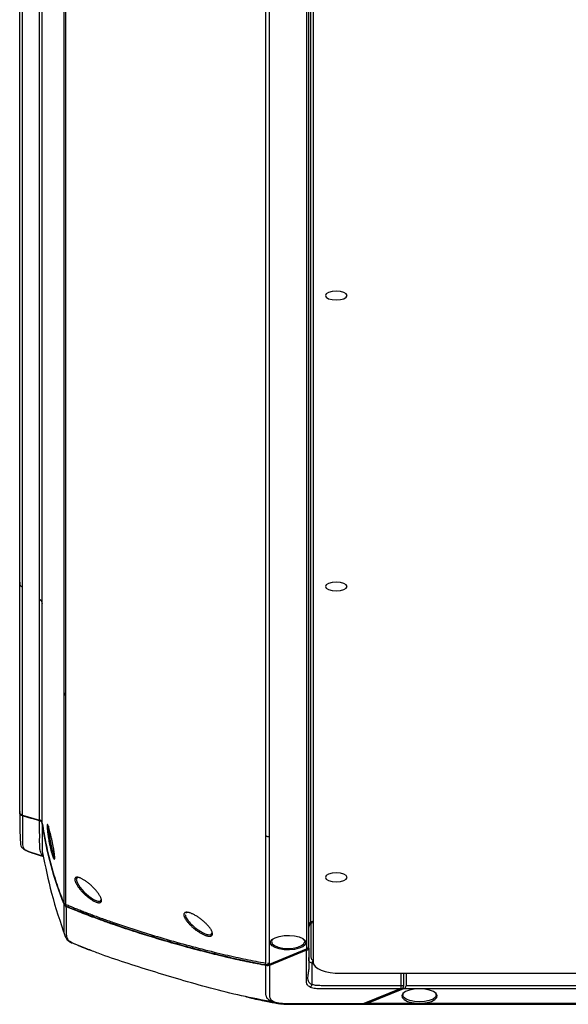
# Paper-space layout '_Back' of a CAD drawing. Units: inches. Extents: x -30.1 to 30.1, y 0 to 45.4.
# Drawn here: x -30.1 to -25.1, y 29.2 to 38.2 of the extents above; entities that cross this region are included whole.
import ezdxf

# ---------------------------------------------------------------- set-up
doc = ezdxf.new("R2010")
doc.units = ezdxf.units.IN
doc.header["$MEASUREMENT"] = 0

psp = doc.layouts.new('_Back')

# ---------------------------------------------------------------- linework, layer by layer
at = {"color": 7, "linetype": 'Continuous', "lineweight": 25}
for p, q in [((-30.1147, 30.9934), (-30.1147, 44.7616)), ((-30.0902, 30.9577), (-30.0902, 44.7061)), ((-29.9342, 30.9118), (-29.9342, 44.5332)), ((-29.9103, 30.8839), (-29.9103, 44.4859)), ((-29.7122, 30.151), (-29.7122, 43.5918)), ((-29.6946, 30.133), (-29.6946, 43.5595)), ((-27.4504, 41.7377), (-27.4504, 29.6211)), ((-27.8802, 29.5989), (-27.8802, 41.5495)), ((-27.8465, 29.6036), (-27.8465, 41.5268)), ((-27.4701, 29.9851), (-27.4701, 41.6021)), ((-27.5094, 41.3897), (-27.5094, 29.7407)), ((-27.4898, 29.7471), (-27.4898, 41.4149)), ((-30.1147, 30.9908), (-30.1146, 30.9838)), ((-30.0902, 30.9577), (-29.9342, 30.9118)), ((-29.3784, 30.1813), (-29.374, 30.1896)), ((-27.4504, 29.9931), (-27.4701, 29.9851)), ((-27.4504, 29.9816), (-27.4701, 29.9736)), ((-27.4752, 29.9762), (-27.4701, 29.9736)), ((-29.5047, 29.7424), (-29.6404, 29.7962)), ((-27.8465, 29.6036), (-27.5094, 29.7407)), ((-27.5094, 29.7292), (-27.8465, 29.5921)), ((-27.4616, 29.611), (-27.4616, 29.4186)), ((-27.2004, 29.5194), (-14, 29.5194)), ((-26.6276, 29.4013), (-26.6276, 29.5194)), ((-26.6059, 29.5194), (-26.6059, 29.4072)), ((-26.6538, 29.3812), (-26.9909, 29.2441)), ((-26.9812, 29.2428), (-26.6442, 29.3799)), ((-26.9626, 29.2441), (-26.6256, 29.3812)), ((-27.7649, 29.245), (-27.7545, 29.2431)), ((-27.0105, 29.2383), (-27.0057, 29.2383)), ((-27.0062, 29.2382), (-26.9817, 29.2426)), ((-26.9842, 29.2383), (-24.1148, 29.2383)), ((-14, 29.2441), (-26.9626, 29.2441))]:
    psp.add_line(p, q, dxfattribs=at)
at = {"color": 8, "linetype": 'Continuous', "lineweight": 25}
for p, q in [((-30.029, 30.6237), (-30.0397, 30.629)), ((-29.6404, 29.7962), (-29.6446, 29.7983)), ((-27.4616, 29.611), (-27.4786, 29.6215)), ((-27.4616, 29.611), (-27.4429, 29.606)), ((-26.6542, 29.5194), (-26.6542, 29.4072)), ((-26.6256, 29.3812), (-14, 29.3812)), ((-14, 29.4072), (-26.6059, 29.4072))]:
    psp.add_line(p, q, dxfattribs=at)
at = {"color": 7, "linetype": 'Continuous', "lineweight": 25, "flags": 128}
for points in [[(-27.1413, 35.6794), (-27.1488, 35.6947), (-27.1702, 35.7077), (-27.2021, 35.7164), (-27.2398, 35.7194), (-27.2774, 35.7164), (-27.3094, 35.7077), (-27.3307, 35.6947), (-27.3382, 35.6794), (-27.3307, 35.6641), (-27.3094, 35.6511), (-27.2774, 35.6424), (-27.2398, 35.6394), (-27.2021, 35.6424), (-27.1702, 35.6511), (-27.1488, 35.6641), (-27.1413, 35.6794)], [(-27.1413, 33.0356), (-27.1488, 33.0509), (-27.1702, 33.0639), (-27.2021, 33.0726), (-27.2398, 33.0756), (-27.2774, 33.0726), (-27.3094, 33.0639), (-27.3307, 33.0509), (-27.3382, 33.0356), (-27.3307, 33.0203), (-27.3094, 33.0073), (-27.2774, 32.9986), (-27.2398, 32.9956), (-27.2021, 32.9986), (-27.1702, 33.0073), (-27.1488, 33.0203), (-27.1413, 33.0356)], [(-27.1413, 30.3918), (-27.1488, 30.4071), (-27.1702, 30.4201), (-27.2021, 30.4288), (-27.2398, 30.4319), (-27.2774, 30.4288), (-27.3094, 30.4201), (-27.3307, 30.4071), (-27.3382, 30.3918), (-27.3307, 30.3765), (-27.3094, 30.3635), (-27.2774, 30.3548), (-27.2398, 30.3518), (-27.2021, 30.3548), (-27.1702, 30.3635), (-27.1488, 30.3765), (-27.1413, 30.3918)], [(-29.5933, 30.3906), (-29.6017, 30.3747), (-29.593, 30.3439), (-29.5684, 30.3039), (-29.5315, 30.2608), (-29.4878, 30.2212), (-29.4439, 30.1912), (-29.4064, 30.1753), (-29.3813, 30.1758), (-29.3813, 30.1758)], [(-27.5157, 29.7983), (-27.5229, 29.7789), (-27.5438, 29.7613), (-27.5765, 29.7469), (-27.6182, 29.7371), (-27.6652, 29.7327), (-27.7132, 29.7342), (-27.7581, 29.7414), (-27.7957, 29.7536), (-27.8228, 29.7698), (-27.837, 29.7885), (-27.837, 29.8081), (-27.8228, 29.8268), (-27.7957, 29.843), (-27.7581, 29.8552), (-27.7132, 29.8624), (-27.6652, 29.8638), (-27.6182, 29.8595), (-27.5765, 29.8497), (-27.5438, 29.8353), (-27.5229, 29.8177), (-27.5157, 29.7983)], [(-27.8171, 29.8312), (-27.8214, 29.8265), (-27.8288, 29.8074), (-27.8214, 29.7884), (-27.7999, 29.7712), (-27.7664, 29.7575), (-27.7241, 29.7488), (-27.6773, 29.7458), (-27.6304, 29.7488), (-27.5882, 29.7575), (-27.5546, 29.7712), (-27.5331, 29.7884), (-27.5257, 29.8074), (-27.5257, 29.8074)], [(-27.5257, 29.8074), (-27.5331, 29.8265), (-27.5374, 29.8312)], [(-27.4504, 29.6211), (-27.4456, 29.6013), (-27.4314, 29.5822), (-27.4083, 29.5646), (-27.3772, 29.5492), (-27.3393, 29.5366), (-27.2961, 29.5272), (-27.2492, 29.5214), (-27.2004, 29.5194)], [(-26.484, 29.3787), (-26.5316, 29.3757), (-26.575, 29.3672), (-26.6103, 29.3539), (-26.6344, 29.337), (-26.6451, 29.3179), (-26.6415, 29.2983), (-26.6239, 29.2801), (-26.5939, 29.2648), (-26.5541, 29.2537), (-26.5081, 29.248), (-26.4599, 29.248), (-26.4139, 29.2537), (-26.3741, 29.2648), (-26.3441, 29.2801), (-26.3265, 29.2983), (-26.3229, 29.3179), (-26.3336, 29.337), (-26.3577, 29.3539), (-26.393, 29.3672), (-26.4364, 29.3757), (-26.484, 29.3787)], [(-26.3442, 29.3459), (-26.3399, 29.3411), (-26.3324, 29.3221), (-26.3399, 29.303), (-26.3614, 29.2858), (-26.3949, 29.2722), (-26.4372, 29.2634), (-26.484, 29.2604), (-26.5309, 29.2634), (-26.5731, 29.2722), (-26.6066, 29.2858), (-26.6282, 29.303), (-26.6356, 29.3221), (-26.6282, 29.3411), (-26.6239, 29.3459)]]:
    psp.add_lwpolyline(points, dxfattribs=at)
at = {"color": 8, "linetype": 'Continuous', "lineweight": 25, "flags": 128}
psp.add_lwpolyline([(-29.8997, 30.582), (-29.9523, 30.599), (-30.029, 30.6237)], dxfattribs=at)
at = {"color": 7, "linetype": 'Continuous', "lineweight": 25}
for centre, radius, start, end in [((-27.4586, 29.956), 0.0313, 111.49642, 174.22199), ((-27.5209, 29.7699), 0.0313, 291.49599, 354.22242), ((-27.488, 29.4182), 0.0264, 298.18913, 0.84101), ((-26.637, 29.4103), 0.0313, 291.49642, 354.22199)]:
    psp.add_arc(centre, radius, start, end, dxfattribs=at)
at = {"color": 8, "linetype": 'Continuous', "lineweight": 25}
psp.add_arc((-27.4342, 29.6111), 0.0275, 126.1588, 180.12908, dxfattribs=at)
at = {"color": 7, "linetype": 'Continuous', "lineweight": 25}
for points, knots in [([(-30.1147, 33.0742), (-30.1147, 33.0685), (-30.1145, 33.0641), (-30.114, 33.0609), (-30.1133, 33.0561), (-30.112, 33.0519), (-30.11, 33.0481), (-30.108, 33.0443), (-30.1051, 33.0407), (-30.1014, 33.0373), (-30.0989, 33.035), (-30.0952, 33.0321), (-30.0902, 33.0286)], [0, 0, 0, 0, 0.25, 0.25, 0.25, 0.5, 0.5, 0.5, 0.75, 0.75, 0.75, 1, 1, 1, 1]), ([(-29.9342, 32.9192), (-29.9259, 32.9134), (-29.9202, 32.9081), (-29.9171, 32.9032), (-29.914, 32.8983), (-29.9117, 32.8911), (-29.9103, 32.8816)], [0, 0, 0, 0, 0.5, 0.5, 0.5, 1, 1, 1, 1]), ([(-29.7122, 32.0681), (-29.7101, 32.0621), (-29.7079, 32.0575), (-29.7057, 32.0542), (-29.7035, 32.051), (-29.6998, 32.0473), (-29.6946, 32.043)], [0, 0, 0, 0, 0.5, 0.5, 0.5, 1, 1, 1, 1]), ([(-30.1139, 30.9767), (-30.114, 30.977), (-30.115, 30.9812), (-30.1148, 30.9858), (-30.1147, 30.99)], [0, 0, 0, 0, 0.079592, 1, 1, 1, 1]), ([(-30.0902, 30.9577), (-30.0936, 30.9587), (-30.0988, 30.9602), (-30.105, 30.9638), (-30.109, 30.9675), (-30.1121, 30.9724), (-30.1139, 30.9785), (-30.1146, 30.9856), (-30.1147, 30.9905), (-30.1147, 30.9934)], [0, 0, 0, 0, 0.250426, 0.383563, 0.500573, 0.624861, 0.750747, 0.85816, 1, 1, 1, 1]), ([(-30.114, 30.9767), (-30.1139, 30.9469), (-30.1138, 30.888), (-30.1133, 30.7995), (-30.1101, 30.7329), (-30.1084, 30.6883), (-30.1, 30.6663), (-30.0757, 30.6454), (-30.0514, 30.6339), (-30.0399, 30.6285)], [0, 0, 0, 0, 0.264549, 0.524047, 0.752545, 0.809943, 0.87567, 0.941068, 1, 1, 1, 1]), ([(-30.0902, 30.9511), (-30.0902, 30.928), (-30.0902, 30.8751), (-30.0903, 30.8091), (-30.0903, 30.7571), (-30.0901, 30.7294), (-30.09, 30.7128), (-30.0897, 30.7038), (-30.09, 30.7001), (-30.0898, 30.6965), (-30.0897, 30.6928), (-30.0892, 30.6815), (-30.0876, 30.67), (-30.0814, 30.6588), (-30.0772, 30.6533), (-30.0716, 30.6478), (-30.0649, 30.6425), (-30.0571, 30.6374), (-30.0486, 30.6326), (-30.0392, 30.628), (-30.0324, 30.6251), (-30.029, 30.6237)], [0, 0, 0, 0, 0.206821, 0.474991, 0.590275, 0.672745, 0.722541, 0.737628, 0.752762, 0.756922, 0.768353, 0.784531, 0.85459, 0.871641, 0.891928, 0.908871, 0.92842, 0.94615, 0.964047, 0.982027, 1, 1, 1, 1]), ([(-29.9103, 30.8839), (-29.911, 30.8878), (-29.912, 30.8936), (-29.915, 30.9), (-29.9186, 30.9048), (-29.9251, 30.9088), (-29.9309, 30.9107), (-29.9342, 30.9118)], [0, 0, 0, 0, 0.2480672, 0.3737756, 0.4983609, 0.7087805, 1, 1, 1, 1]), ([(-29.9103, 30.8804), (-29.9106, 30.882), (-29.9111, 30.885), (-29.912, 30.889), (-29.9138, 30.8944), (-29.9168, 30.8984), (-29.921, 30.9011), (-29.9249, 30.9027), (-29.9294, 30.9039), (-29.9328, 30.9048), (-29.9342, 30.9052)], [0, 0, 0, 0, 0.09502, 0.179895, 0.253699, 0.479064, 0.581646, 0.723848, 0.880119, 1, 1, 1, 1]), ([(-29.9103, 30.8839), (-29.8999, 30.8181), (-29.8882, 30.7533), (-29.8614, 30.6258), (-29.8464, 30.5633), (-29.8132, 30.4409), (-29.7949, 30.3812), (-29.7556, 30.2642), (-29.7344, 30.2071), (-29.7122, 30.151)], [0, 0, 0, 0, 0.25, 0.25, 0.5, 0.5, 0.75, 0.75, 1, 1, 1, 1]), ([(-29.7122, 30.1472), (-29.7568, 30.2596), (-29.7966, 30.3763), (-29.863, 30.6209), (-29.8895, 30.7488), (-29.9103, 30.8804)], [0, 0, 0, 0, 0.5, 0.5, 1, 1, 1, 1]), ([(-29.8315, 30.7692), (-29.8304, 30.7643), (-29.8281, 30.7544), (-29.8247, 30.7393), (-29.8213, 30.7239), (-29.818, 30.7084), (-29.8148, 30.6929), (-29.8118, 30.6777), (-29.809, 30.6628), (-29.8064, 30.6485), (-29.8041, 30.6347), (-29.802, 30.6217), (-29.8003, 30.6097), (-29.7989, 30.5986), (-29.7978, 30.5886), (-29.7972, 30.5798), (-29.7969, 30.5723), (-29.7969, 30.5662), (-29.7974, 30.5615), (-29.7982, 30.5582), (-29.7994, 30.5565), (-29.801, 30.5562), (-29.8029, 30.5575), (-29.8051, 30.5603), (-29.8075, 30.5646), (-29.8102, 30.5703), (-29.8131, 30.5774), (-29.8162, 30.5858), (-29.8194, 30.5955), (-29.8228, 30.6063), (-29.8262, 30.6181), (-29.8296, 30.631), (-29.8331, 30.6447), (-29.8365, 30.659), (-29.8398, 30.6738), (-29.843, 30.689), (-29.8461, 30.7045), (-29.849, 30.72), (-29.8517, 30.7355), (-29.8543, 30.7509), (-29.8566, 30.7658), (-29.8587, 30.7803), (-29.8606, 30.7941), (-29.8622, 30.8072), (-29.8635, 30.8194), (-29.8646, 30.8305), (-29.8653, 30.8405), (-29.8659, 30.8493), (-29.8661, 30.8568), (-29.866, 30.863), (-29.8657, 30.8676), (-29.865, 30.8708), (-29.8641, 30.8725), (-29.8629, 30.8727), (-29.8615, 30.8713), (-29.8598, 30.8684), (-29.8578, 30.864), (-29.8556, 30.8582), (-29.8532, 30.851), (-29.8505, 30.8425), (-29.8477, 30.8327), (-29.8447, 30.8219), (-29.8416, 30.81), (-29.8383, 30.7971), (-29.8349, 30.7835), (-29.8327, 30.774), (-29.8315, 30.7692)], [0, 0, 0, 0, 0.015635, 0.031352, 0.046937, 0.062521, 0.078232, 0.093857, 0.109414, 0.125053, 0.140739, 0.156296, 0.171871, 0.187571, 0.203161, 0.218704, 0.23435, 0.250005, 0.265549, 0.281133, 0.296832, 0.312411, 0.327965, 0.343643, 0.359288, 0.374844, 0.39046, 0.406174, 0.42176, 0.43734, 0.453054, 0.468767, 0.484504, 0.50017, 0.51574, 0.531364, 0.547084, 0.562673, 0.578249, 0.593951, 0.609583, 0.625136, 0.640761, 0.656452, 0.672012, 0.687578, 0.703273, 0.71887, 0.734411, 0.750044, 0.765712, 0.78126, 0.796837, 0.812539, 0.828127, 0.843681, 0.85935, 0.875011, 0.890571, 0.906181, 0.9219, 0.937495, 0.953072, 0.968777, 0.98443, 1, 1, 1, 1]), ([(-29.8544, 30.8557), (-29.8543, 30.8469), (-29.854, 30.8293), (-29.8492, 30.7878), (-29.8437, 30.7508), (-29.837, 30.7118), (-29.827, 30.6624), (-29.814, 30.6127), (-29.8031, 30.5807), (-29.7989, 30.5756), (-29.7974, 30.5738)], [0, 0, 0, 0, 0.152128, 0.303163, 0.382041, 0.459562, 0.611361, 0.764723, 0.917348, 1, 1, 1, 1]), ([(-27.8802, 30.771), (-27.8739, 30.7673), (-27.8686, 30.7648), (-27.8643, 30.7637), (-27.86, 30.7625), (-27.8541, 30.7619), (-27.8465, 30.7619)], [0, 0, 0, 0, 0.5, 0.5, 0.5, 1, 1, 1, 1]), ([(-30.0399, 30.6285), (-30.033, 30.6255), (-30.0193, 30.6195), (-30.0047, 30.6151), (-29.9975, 30.6129)], [0, 0, 0, 0, 0.507731, 1, 1, 1, 1]), ([(-30.0091, 30.6165), (-29.9853, 30.6088), (-29.9493, 30.5973), (-29.9121, 30.5854), (-29.8995, 30.5814)], [0, 0, 0, 0, 0.660828, 1, 1, 1, 1]), ([(-29.9071, 30.6157), (-29.8824, 30.4918), (-29.8299, 30.2282), (-29.7466, 29.9859), (-29.7025, 29.8575)], [0, 0, 0, 0, 0.469921, 1, 1, 1, 1]), ([(-29.3716, 30.1813), (-29.3716, 30.1791), (-29.372, 30.1752), (-29.3738, 30.1702), (-29.3767, 30.1662), (-29.3808, 30.1633), (-29.386, 30.1615), (-29.3922, 30.1608), (-29.3994, 30.1612), (-29.4075, 30.1627), (-29.4164, 30.1653), (-29.426, 30.169), (-29.4364, 30.1737), (-29.4472, 30.1794), (-29.4585, 30.1861), (-29.4701, 30.1936), (-29.482, 30.202), (-29.4939, 30.2111), (-29.5058, 30.2208), (-29.5176, 30.2311), (-29.5292, 30.2418), (-29.5404, 30.2529), (-29.5511, 30.2642), (-29.5613, 30.2756), (-29.5708, 30.2871), (-29.5796, 30.2984), (-29.5876, 30.3096), (-29.5946, 30.3204), (-29.6007, 30.3308), (-29.6058, 30.3407), (-29.6098, 30.35), (-29.6127, 30.3586), (-29.6144, 30.3664), (-29.615, 30.3733), (-29.6144, 30.3792), (-29.6126, 30.3841), (-29.6097, 30.388), (-29.6058, 30.3908), (-29.6007, 30.3924), (-29.5946, 30.393), (-29.5875, 30.3924), (-29.5796, 30.3908), (-29.5708, 30.388), (-29.5612, 30.3842), (-29.5511, 30.3793), (-29.5403, 30.3734), (-29.5291, 30.3667), (-29.5176, 30.3591), (-29.5058, 30.3507), (-29.4938, 30.3416), (-29.4819, 30.3319), (-29.4701, 30.3216), (-29.4585, 30.311), (-29.4472, 30.3), (-29.4363, 30.2888), (-29.426, 30.2775), (-29.4163, 30.2662), (-29.4074, 30.255), (-29.3993, 30.244), (-29.3921, 30.2333), (-29.3859, 30.2231), (-29.3808, 30.2133), (-29.3767, 30.2041), (-29.3738, 30.1957), (-29.372, 30.188), (-29.3716, 30.1834), (-29.3716, 30.1813)], [0, 0, 0, 0, 0.015614, 0.031311, 0.046878, 0.062446, 0.078146, 0.093762, 0.109314, 0.124954, 0.140643, 0.156208, 0.171796, 0.18751, 0.203116, 0.218679, 0.234348, 0.250022, 0.265587, 0.281191, 0.296909, 0.312503, 0.328069, 0.343755, 0.359406, 0.374962, 0.390573, 0.40628, 0.421855, 0.437418, 0.453113, 0.468807, 0.484523, 0.500168, 0.515718, 0.531323, 0.547025, 0.562599, 0.578165, 0.593861, 0.609488, 0.625043, 0.640677, 0.656375, 0.671947, 0.687532, 0.703245, 0.718861, 0.734423, 0.75008, 0.765766, 0.781332, 0.796926, 0.812642, 0.828241, 0.843801, 0.859473, 0.875134, 0.890689, 0.906289, 0.921996, 0.937575, 0.953134, 0.968818, 0.984452, 1, 1, 1, 1]), ([(-29.7072, 30.1584), (-29.7089, 30.1567), (-29.7108, 30.1548), (-29.7125, 30.1509), (-29.7124, 30.149), (-29.7122, 30.1472)], [0, 0, 0, 0, 0.5, 0.5, 1, 1, 1, 1]), ([(-29.6946, 30.133), (-29.6961, 30.1336), (-29.6988, 30.1348), (-29.7024, 30.1369), (-29.7058, 30.1395), (-29.7092, 30.1441), (-29.7111, 30.1485), (-29.7122, 30.151)], [0, 0, 0, 0, 0.19942, 0.365975, 0.500581, 0.723548, 1, 1, 1, 1]), ([(-29.6946, 30.1269), (-29.6955, 30.1273), (-29.6971, 30.1281), (-29.6998, 30.1296), (-29.7025, 30.1317), (-29.7054, 30.1345), (-29.7082, 30.1383), (-29.7104, 30.1427), (-29.7116, 30.1458), (-29.7122, 30.1472)], [0, 0, 0, 0, 0.115401, 0.233575, 0.355898, 0.481633, 0.659746, 0.834224, 1, 1, 1, 1]), ([(-29.6953, 30.1462), (-29.6823, 30.1406), (-29.6559, 30.1295), (-29.6157, 30.1129), (-29.5744, 30.0963), (-29.532, 30.0797), (-29.4885, 30.0629), (-29.4439, 30.0462), (-29.3982, 30.0293), (-29.3514, 30.0125), (-29.3035, 29.9955), (-29.1977, 29.9588), (-29.032, 29.9041), (-28.8056, 29.835), (-28.5773, 29.7707), (-28.3915, 29.7229), (-28.2502, 29.6889), (-28.1542, 29.6671), (-28.0612, 29.6471), (-27.9715, 29.629), (-27.9125, 29.6182), (-27.8836, 29.6129)], [0, 0, 0, 0, 0.022532, 0.045611, 0.069238, 0.093413, 0.118138, 0.143412, 0.169236, 0.19561, 0.222536, 0.250013, 0.373749, 0.500012, 0.625889, 0.750011, 0.803813, 0.855709, 0.905703, 0.953799, 1, 1, 1, 1]), ([(-29.6946, 30.133), (-29.6223, 30.1021), (-29.5492, 30.0731), (-29.4021, 30.0175), (-29.328, 29.9909), (-29.1047, 29.914), (-28.9545, 29.8665), (-28.6518, 29.7777), (-28.4993, 29.7364), (-28.2687, 29.6799), (-28.1916, 29.662), (-28.0365, 29.6285), (-27.9586, 29.6129), (-27.8802, 29.5989)], [0, 0, 0, 0, 0.125, 0.125, 0.25, 0.25, 0.5, 0.5, 0.75, 0.75, 0.875, 0.875, 1, 1, 1, 1]), ([(-27.8802, 29.5918), (-27.8956, 29.5946), (-27.9256, 29.6), (-27.9696, 29.6085), (-28.0116, 29.6168), (-28.0516, 29.625), (-28.0897, 29.633), (-28.1258, 29.6408), (-28.1599, 29.6483), (-28.1921, 29.6556), (-28.2224, 29.6626), (-28.2507, 29.6692), (-28.2772, 29.6754), (-28.3017, 29.6813), (-28.3244, 29.6868), (-28.3971, 29.7046), (-28.5572, 29.7455), (-28.7936, 29.8115), (-29.0378, 29.8864), (-29.2026, 29.9412), (-29.3012, 29.9754), (-29.3528, 29.9936), (-29.4103, 30.0144), (-29.4735, 30.038), (-29.5424, 30.0644), (-29.6169, 30.0941), (-29.6681, 30.1157), (-29.6946, 30.1269)], [0, 0, 0, 0, 0.024473, 0.047927, 0.070363, 0.091781, 0.112182, 0.131567, 0.149934, 0.167285, 0.18362, 0.198937, 0.213236, 0.226518, 0.238782, 0.250028, 0.344848, 0.499978, 0.638759, 0.749931, 0.775556, 0.804548, 0.836908, 0.872632, 0.911722, 0.954177, 1, 1, 1, 1]), ([(-28.6243, 30.0525), (-28.6243, 30.0547), (-28.6239, 30.0587), (-28.622, 30.0638), (-28.6189, 30.0679), (-28.6146, 30.0711), (-28.6092, 30.0732), (-28.6027, 30.0743), (-28.5951, 30.0743), (-28.5866, 30.0733), (-28.5771, 30.0712), (-28.5669, 30.0681), (-28.556, 30.0641), (-28.5445, 30.0591), (-28.5325, 30.0532), (-28.5201, 30.0464), (-28.5075, 30.0389), (-28.4947, 30.0307), (-28.482, 30.0218), (-28.4693, 30.0125), (-28.4569, 30.0027), (-28.4449, 29.9925), (-28.4333, 29.9821), (-28.4223, 29.9715), (-28.412, 29.9609), (-28.4025, 29.9503), (-28.3938, 29.9398), (-28.3861, 29.9296), (-28.3795, 29.9198), (-28.374, 29.9104), (-28.3697, 29.9014), (-28.3665, 29.8931), (-28.3646, 29.8855), (-28.364, 29.8786), (-28.3647, 29.8726), (-28.3666, 29.8675), (-28.3697, 29.8633), (-28.3741, 29.8601), (-28.3796, 29.8579), (-28.3862, 29.8567), (-28.3939, 29.8566), (-28.4025, 29.8575), (-28.412, 29.8595), (-28.4223, 29.8625), (-28.4333, 29.8664), (-28.4449, 29.8714), (-28.457, 29.8772), (-28.4694, 29.8839), (-28.482, 29.8914), (-28.4948, 29.8996), (-28.5076, 29.9084), (-28.5202, 29.9178), (-28.5325, 29.9277), (-28.5445, 29.938), (-28.5561, 29.9485), (-28.567, 29.9591), (-28.5772, 29.9699), (-28.5866, 29.9806), (-28.5951, 29.9911), (-28.6027, 30.0014), (-28.6092, 30.0114), (-28.6146, 30.0209), (-28.6189, 30.0299), (-28.622, 30.0382), (-28.6239, 30.0459), (-28.6243, 30.0504), (-28.6243, 30.0525)], [0, 0, 0, 0, 0.0156146, 0.0313139, 0.046883, 0.0624519, 0.0781518, 0.0937701, 0.1093231, 0.1249609, 0.1406518, 0.1562178, 0.1718029, 0.1875161, 0.2031233, 0.2186841, 0.2343484, 0.2500247, 0.2655882, 0.2811888, 0.296905, 0.3124984, 0.3280629, 0.3437466, 0.3593977, 0.3749537, 0.3905645, 0.4062711, 0.421847, 0.4374123, 0.4531082, 0.4688043, 0.4845214, 0.500168, 0.5157191, 0.5313248, 0.5470289, 0.5626041, 0.5781694, 0.5938641, 0.6094933, 0.6250475, 0.6406766, 0.6563762, 0.6719476, 0.6875281, 0.7032392, 0.7188555, 0.7344152, 0.7500679, 0.765755, 0.781321, 0.7969135, 0.8126287, 0.8282284, 0.8437888, 0.85946, 0.8751218, 0.8906781, 0.9062792, 0.9219876, 0.9375686, 0.9531293, 0.9688146, 0.98445, 1, 1, 1, 1]), ([(-28.5872, 30.0729), (-28.5931, 30.0734), (-28.6024, 30.0742), (-28.6042, 30.0683), (-28.6048, 30.0661)], [0, 0, 0, 0, 0.630519, 1, 1, 1, 1]), ([(-28.6111, 30.0544), (-28.6092, 30.0451), (-28.6056, 30.0265), (-28.5775, 29.9869), (-28.5372, 29.946), (-28.4891, 29.909), (-28.4408, 29.8818), (-28.4003, 29.8688), (-28.3727, 29.8703), (-28.369, 29.8829), (-28.3674, 29.8887)], [0, 0, 0, 0, 0.1272003, 0.2544134, 0.3816938, 0.509092, 0.6364478, 0.7637028, 0.8909083, 1, 1, 1, 1]), ([(-27.4701, 29.9736), (-27.471, 29.9728), (-27.4729, 29.9712), (-27.4755, 29.9686), (-27.4778, 29.966), (-27.4797, 29.9635), (-27.4813, 29.9612), (-27.4832, 29.9584), (-27.4852, 29.9549), (-27.4872, 29.9506), (-27.4887, 29.9466), (-27.4896, 29.9428), (-27.4897, 29.9405), (-27.4898, 29.9395)], [0, 0, 0, 0, 0.124871, 0.236975, 0.336326, 0.422941, 0.496851, 0.558104, 0.677967, 0.779694, 0.865012, 0.93684, 1, 1, 1, 1]), ([(-27.4701, 29.9736), (-27.4701, 29.9168), (-27.4701, 29.8316), (-27.4701, 29.7465), (-27.4701, 29.711), (-27.4701, 29.7039), (-27.4703, 29.6897), (-27.4704, 29.6826), (-27.4703, 29.6719), (-27.4701, 29.6684), (-27.4697, 29.6613), (-27.4693, 29.6578), (-27.4671, 29.6507), (-27.4653, 29.6471), (-27.4587, 29.6403), (-27.4541, 29.6373), (-27.4477, 29.6347)], [0, 0, 0, 0, 0.5, 0.75, 0.75, 0.8125, 0.8125, 0.875, 0.875, 0.90625, 0.90625, 0.9375, 0.9375, 0.96875, 0.96875, 1, 1, 1, 1]), ([(-29.7042, 29.862), (-29.7, 29.8515), (-29.6912, 29.8296), (-29.671, 29.8147), (-29.6604, 29.8069)], [0, 0, 0, 0, 0.478513, 1, 1, 1, 1]), ([(-29.6711, 29.8174), (-29.6467, 29.8044), (-29.5912, 29.7749), (-29.5362, 29.7531), (-29.5054, 29.7409)], [0, 0, 0, 0, 0.439013, 1, 1, 1, 1]), ([(-29.671, 29.8177), (-29.6687, 29.8148), (-29.663, 29.8075), (-29.651, 29.8006), (-29.6417, 29.7967), (-29.6404, 29.7962)], [0, 0, 0, 0, 0.361063, 0.912455, 1, 1, 1, 1]), ([(-29.5841, 29.7723), (-29.5603, 29.7627), (-29.5223, 29.7472), (-29.4851, 29.734), (-29.4712, 29.7291)], [0, 0, 0, 0, 0.625831, 1, 1, 1, 1]), ([(-27.8219, 29.2589), (-27.9146, 29.2769), (-28.1979, 29.3319), (-28.643, 29.4552), (-29.0755, 29.5887), (-29.3572, 29.6829), (-29.4705, 29.7286), (-29.5047, 29.7424)], [0, 0, 0, 0, 0.160532, 0.49037, 0.789968, 0.936747, 1, 1, 1, 1]), ([(-27.4756, 29.395), (-27.482, 29.3976), (-27.4875, 29.4006), (-27.4964, 29.4069), (-27.4999, 29.4104), (-27.5073, 29.4208), (-27.5087, 29.4278), (-27.5102, 29.4488), (-27.5096, 29.4628), (-27.5094, 29.4909), (-27.5094, 29.5049), (-27.5094, 29.5329), (-27.5094, 29.603), (-27.5094, 29.6731), (-27.5094, 29.7292)], [0, 0, 0, 0, 0.03125, 0.03125, 0.0625, 0.0625, 0.125, 0.125, 0.25, 0.25, 0.375, 0.375, 0.5, 1, 1, 1, 1]), ([(-27.4898, 29.7471), (-27.4898, 29.7424), (-27.4919, 29.7377), (-27.4992, 29.7311), (-27.5043, 29.7292), (-27.5094, 29.7292)], [0, 0, 0, 0, 0.5, 0.5, 1, 1, 1, 1]), ([(-27.4898, 29.7471), (-27.4899, 29.7269), (-27.4905, 29.6641), (-27.4848, 29.5867), (-27.4954, 29.5152), (-27.5046, 29.4722), (-27.4921, 29.4437), (-27.4804, 29.4304), (-27.4803, 29.4303), (-27.4803, 29.4303)], [0, 0, 0, 0, 0.190261, 0.593615, 0.730375, 0.866968, 0.999662, 0.999788, 1, 1, 1, 1]), ([(-27.4786, 29.6215), (-27.479, 29.6218), (-27.4855, 29.6257), (-27.4896, 29.6408), (-27.4893, 29.6547), (-27.4891, 29.6643)], [0, 0, 0, 0, 0.023384, 0.327043, 1, 1, 1, 1]), ([(-27.8465, 29.6036), (-27.8488, 29.6027), (-27.853, 29.6011), (-27.8588, 29.5992), (-27.8648, 29.5978), (-27.8719, 29.5977), (-27.8772, 29.5985), (-27.8802, 29.5989)], [0, 0, 0, 0, 0.195607, 0.362088, 0.500074, 0.721085, 1, 1, 1, 1]), ([(-27.8465, 29.5921), (-27.8474, 29.5918), (-27.8493, 29.591), (-27.8524, 29.5901), (-27.8559, 29.5893), (-27.8597, 29.5889), (-27.8643, 29.5888), (-27.8692, 29.5894), (-27.8737, 29.5903), (-27.8773, 29.5912), (-27.8793, 29.5916), (-27.8802, 29.5918)], [0, 0, 0, 0, 0.08846, 0.181233, 0.279504, 0.383442, 0.49239, 0.652308, 0.790443, 0.905666, 1, 1, 1, 1]), ([(-27.8219, 29.2589), (-27.822, 29.259), (-27.8288, 29.2617), (-27.8421, 29.2684), (-27.8567, 29.2797), (-27.8671, 29.2921), (-27.8732, 29.3035), (-27.8769, 29.3144), (-27.8789, 29.3249), (-27.8798, 29.3367), (-27.8802, 29.3488), (-27.8801, 29.3669), (-27.88, 29.3847), (-27.8801, 29.4086), (-27.8802, 29.4505), (-27.8802, 29.5136), (-27.8802, 29.5667), (-27.8802, 29.5918)], [0, 0, 0, 0, 0.0004565, 0.0349256, 0.0755484, 0.1099518, 0.1461251, 0.172458, 0.2028564, 0.2373007, 0.2754908, 0.3100226, 0.3997666, 0.4346318, 0.5241167, 0.7746398, 1, 1, 1, 1]), ([(-27.8607, 29.6161), (-27.8607, 29.6136), (-27.8606, 29.6109), (-27.8597, 29.6055), (-27.8588, 29.6028), (-27.8562, 29.5984), (-27.8545, 29.5966), (-27.8505, 29.5938), (-27.8485, 29.5929), (-27.8465, 29.5921)], [0, 0, 0, 0, 0.25, 0.25, 0.5, 0.5, 0.75, 0.75, 1, 1, 1, 1]), ([(-27.8465, 29.5921), (-27.8465, 29.5654), (-27.8466, 29.5115), (-27.8467, 29.4482), (-27.8469, 29.3922), (-27.8471, 29.3593), (-27.8471, 29.3326), (-27.8468, 29.3215), (-27.846, 29.3112), (-27.8436, 29.2986), (-27.8378, 29.2853), (-27.8248, 29.2718), (-27.8117, 29.2644), (-27.8042, 29.2614), (-27.8042, 29.2613)], [0, 0, 0, 0, 0.239736, 0.482796, 0.567338, 0.741369, 0.778311, 0.806053, 0.841197, 0.870686, 0.9194, 0.961668, 0.999622, 1, 1, 1, 1]), ([(-27.4756, 29.395), (-27.4691, 29.3924), (-27.4618, 29.3901), (-27.4462, 29.3865), (-27.4376, 29.3851), (-27.4121, 29.3821), (-27.3949, 29.3815), (-27.3433, 29.3809), (-27.3088, 29.3812), (-27.2398, 29.3812), (-27.2054, 29.3812), (-27.1364, 29.3812), (-26.9641, 29.3812), (-26.7917, 29.3812), (-26.6538, 29.3812)], [0, 0, 0, 0, 0.03125, 0.03125, 0.0625, 0.0625, 0.125, 0.125, 0.25, 0.25, 0.375, 0.375, 0.5, 1, 1, 1, 1]), ([(-26.6542, 29.4072), (-26.7936, 29.4072), (-26.9605, 29.4072), (-27.1273, 29.4072), (-27.1917, 29.4072), (-27.2286, 29.4072), (-27.3023, 29.4072), (-27.3395, 29.4069), (-27.3942, 29.4075), (-27.412, 29.4082), (-27.4409, 29.412), (-27.4524, 29.4149), (-27.4616, 29.4186)], [0.5, 0.5, 0.5, 0.5, 0.7390757, 0.7860474, 0.7860474, 0.8493384, 0.8493384, 0.912409, 0.912409, 0.9444308, 0.9444308, 0.972409, 0.972409, 0.972409, 0.972409]), ([(-26.6542, 29.4072), (-26.6541, 29.4064), (-26.6541, 29.4047), (-26.654, 29.4023), (-26.654, 29.3999), (-26.654, 29.3977), (-26.654, 29.3957), (-26.654, 29.3938), (-26.654, 29.3912), (-26.6539, 29.3878), (-26.6538, 29.3838), (-26.6538, 29.3821), (-26.6538, 29.3812)], [0, 0, 0, 0, 0.087669, 0.169209, 0.245174, 0.315412, 0.381397, 0.443307, 0.500554, 0.652429, 0.817169, 1, 1, 1, 1]), ([(-26.6447, 29.3797), (-26.6426, 29.3808), (-26.6383, 29.3829), (-26.6338, 29.3884), (-26.6299, 29.3926), (-26.628, 29.3974), (-26.6278, 29.4002), (-26.6277, 29.4018)], [0, 0, 0, 0, 0.247823, 0.483567, 0.718411, 0.84728, 1, 1, 1, 1]), ([(-28.0612, 29.3075), (-28.0575, 29.3065), (-28.0016, 29.2925), (-27.9073, 29.2709), (-27.817, 29.2546), (-27.7784, 29.2476)], [0, 0, 0, 0, 0.0387648, 0.5895139, 1, 1, 1, 1]), ([(-27.8042, 29.2613), (-27.8072, 29.2601), (-27.8103, 29.2589), (-27.8163, 29.2581), (-27.8191, 29.2585), (-27.8219, 29.2589)], [0, 0, 0, 0, 0.5, 0.5, 1, 1, 1, 1]), ([(-27.8042, 29.2613), (-27.8041, 29.2613), (-27.7971, 29.2585), (-27.7788, 29.2529), (-27.7418, 29.247), (-27.6936, 29.2443), (-27.6382, 29.2438), (-27.5797, 29.2439), (-27.5147, 29.244), (-27.4367, 29.244), (-27.3391, 29.244), (-27.2286, 29.2441), (-27.1116, 29.2441), (-27.0323, 29.2441), (-26.9921, 29.2441), (-26.9909, 29.2441)], [0.08520179, 0.08520179, 0.08520179, 0.08520179, 0.0852097, 0.0859531, 0.08694429, 0.08818328, 0.08967007, 0.09115686, 0.09264365, 0.09462603, 0.09710402, 0.1000776, 0.10305117, 0.10602475, 0.1061171, 0.1061171, 0.1061171, 0.1061171]), ([(-27.7466, 29.2433), (-27.7362, 29.2422), (-27.6922, 29.2376), (-27.5758, 29.2401), (-27.3433, 29.2387), (-27.1444, 29.2391), (-27.0138, 29.2394)], [0, 0, 0, 0, 0.0444957, 0.1891059, 0.467376, 1, 1, 1, 1]), ([(-27.0138, 29.2394), (-27.0123, 29.2391), (-27.0096, 29.2386), (-27.0056, 29.238), (-27.0014, 29.2389), (-26.9965, 29.2416), (-26.9929, 29.2433), (-26.9909, 29.2441)], [0, 0, 0, 0, 0.0001770046, 0.0003186082, 0.0004602119, 0.0006372164, 0.0008496029, 0.0008496029, 0.0008496029, 0.0008496029]), ([(-26.9963, 29.2394), (-26.9937, 29.239), (-26.9884, 29.2381), (-26.981, 29.2383), (-26.9742, 29.2398), (-26.9685, 29.2418), (-26.9646, 29.2434), (-26.9626, 29.2441)], [0, 0, 0, 0, 0.241895, 0.499891, 0.668967, 0.836411, 1, 1, 1, 1])]:
    psp.add_open_spline(points, degree=3, knots=knots, dxfattribs=at)
at = {"color": 8, "linetype": 'Continuous', "lineweight": 25}
for points, knots in [([(-30.0902, 30.9511), (-30.0929, 30.952), (-30.0992, 30.9541), (-30.1077, 30.9605), (-30.1125, 30.9692), (-30.1135, 30.9745), (-30.1139, 30.9767)], [0, 0, 0, 0, 0.264421, 0.612, 0.833787, 1, 1, 1, 1]), ([(-30.0942, 30.9598), (-30.0938, 30.9582), (-30.0931, 30.9548), (-30.0912, 30.9524), (-30.0902, 30.9511)], [0, 0, 0, 0, 0.479757, 1, 1, 1, 1]), ([(-29.9379, 30.9128), (-29.9376, 30.9116), (-29.9369, 30.9086), (-29.9352, 30.9065), (-29.9342, 30.9052)], [0, 0, 0, 0, 0.416353, 1, 1, 1, 1]), ([(-29.9012, 30.589), (-29.907, 30.5948), (-29.9258, 30.6136), (-29.9342, 30.6639), (-29.9334, 30.7629), (-29.9339, 30.8486), (-29.9342, 30.9052)], [0, 0, 0, 0, 0.057846, 0.188083, 0.46379, 1, 1, 1, 1]), ([(-29.9103, 30.8804), (-29.9108, 30.8214), (-29.9115, 30.7474), (-29.909, 30.6591), (-29.9121, 30.6282), (-29.9059, 30.612), (-29.9054, 30.6107)], [0, 0, 0, 0, 0.656772, 0.823484, 0.985113, 1, 1, 1, 1]), ([(-29.7033, 29.8617), (-29.7043, 29.864), (-29.7117, 29.8799), (-29.7116, 29.9229), (-29.7124, 30.0159), (-29.7122, 30.095), (-29.7122, 30.1472)], [0, 0, 0, 0, 0.0248272, 0.1723551, 0.4534883, 1, 1, 1, 1]), ([(-29.6977, 30.1347), (-29.6974, 30.1334), (-29.697, 30.1305), (-29.6955, 30.1282), (-29.6946, 30.1269)], [0, 0, 0, 0, 0.445133, 1, 1, 1, 1]), ([(-29.6946, 30.1269), (-29.6944, 30.0742), (-29.6941, 30.0009), (-29.6948, 29.9063), (-29.6926, 29.8586), (-29.6816, 29.8287), (-29.6738, 29.8206), (-29.671, 29.8177)], [0, 0, 0, 0, 0.509738, 0.708429, 0.913477, 0.968876, 1, 1, 1, 1]), ([(-27.5198, 29.7365), (-27.5193, 29.7359), (-27.518, 29.7341), (-27.5145, 29.7313), (-27.5115, 29.7301), (-27.5094, 29.7292)], [0, 0, 0, 0, 0.162888, 0.43813, 1, 1, 1, 1]), ([(-27.8849, 29.5999), (-27.8847, 29.5994), (-27.8844, 29.5979), (-27.8829, 29.595), (-27.8813, 29.5931), (-27.8802, 29.5918)], [0, 0, 0, 0, 0.154865, 0.439357, 1, 1, 1, 1]), ([(-27.4803, 29.4303), (-27.4761, 29.4268), (-27.471, 29.4226), (-27.4631, 29.4192), (-27.4616, 29.4186)], [0, 0, 0, 0, 0.8232778, 1, 1, 1, 1]), ([(-26.6317, 29.4054), (-26.6323, 29.4055), (-26.6336, 29.4059), (-26.6357, 29.4062), (-26.6398, 29.4068), (-26.6461, 29.4076), (-26.6515, 29.4073), (-26.6542, 29.4072)], [0, 0, 0, 0, 0.09288, 0.194222, 0.306929, 0.652858, 1, 1, 1, 1]), ([(-26.6436, 29.3803), (-26.6441, 29.38), (-26.6454, 29.3792), (-26.6489, 29.3793), (-26.6519, 29.3804), (-26.6538, 29.3812)], [0, 0, 0, 0, 0.181195, 0.4504176, 1, 1, 1, 1]), ([(-27.8219, 29.2589), (-27.8218, 29.2589), (-27.8072, 29.253), (-27.7828, 29.2461), (-27.7548, 29.244), (-27.7466, 29.2433)], [0, 0, 0, 0, 0.004309, 0.710202, 1, 1, 1, 1]), ([(-26.9813, 29.2429), (-26.9816, 29.2427), (-26.9826, 29.2421), (-26.9859, 29.2422), (-26.9889, 29.2434), (-26.9909, 29.2441)], [0, 0, 0, 0, 0.106076, 0.399996, 1, 1, 1, 1])]:
    psp.add_open_spline(points, degree=3, knots=knots, dxfattribs=at)
at = {"color": 7, "linetype": 'Continuous', "lineweight": 25}
psp.add_open_spline([(-29.9342, 30.9052), (-29.9862, 30.9203), (-30.0382, 30.9359), (-30.0902, 30.9511)], degree=3, dxfattribs=at)

doc.saveas('drawing.dxf')
